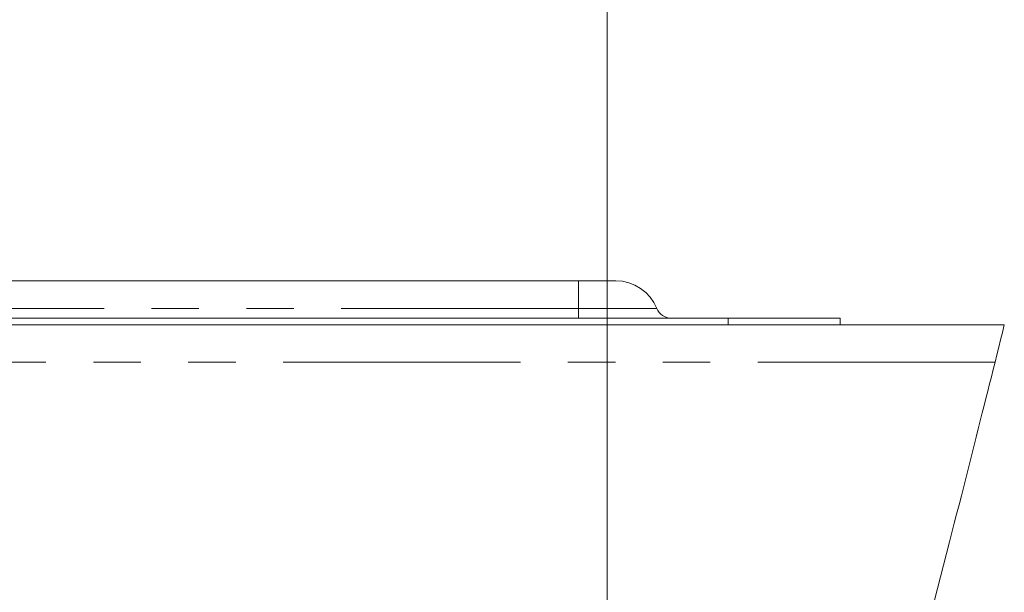
# Model space of a CAD drawing. Units: inches. Extents: x -40 to 837, y 0 to 591.
# Drawn here: x 285 to 311, y 230 to 246 of the extents above; entities that cross this region are included whole.
import ezdxf

# ---------------------------------------------------------------- set-up
doc = ezdxf.new("R2010")
doc.units = ezdxf.units.IN
doc.header["$MEASUREMENT"] = 0
for name, pattern in [('AI-Linetype-1748', [12.7, 6.35, -1.27, 1.27, -1.27, 1.27, -1.27]), ('AI-Linetype-1758', [12.7, 6.35, -1.27, 1.27, -1.27, 1.27, -1.27]), ('AI-Linetype-1759', [12.7, 6.35, -1.27, 1.27, -1.27, 1.27, -1.27]), ('AI-Linetype-1761', [12.7, 6.35, -1.27, 1.27, -1.27, 1.27, -1.27]), ('AI-Linetype-1763', [12.7, 6.35, -1.27, 1.27, -1.27, 1.27, -1.27]), ('AI-Linetype-1764', [12.7, 6.35, -1.27, 1.27, -1.27, 1.27, -1.27])]:
    doc.linetypes.add(name, pattern=pattern)
doc.layers.add('Layer 1', color=7, linetype='Continuous')

msp = doc.modelspace()

# ---------------------------------------------------------------- linework, layer by layer
at = {"layer": 'Layer 1', "color": 7, "lineweight": 20, "true_color": 0xffffff}
for points in [[(300.428, 282.154), (300.428, 44.29)], [(299.664, 238.535), (220.224, 238.535)], [(300.664, 238.535), (300.654, 238.535), (300.574, 238.535), (300.419, 238.535), (300.205, 238.535), (299.946, 238.535), (299.664, 238.535)], [(301.758, 237.798), (301.68, 237.955), (301.58, 238.098), (301.461, 238.226), (301.324, 238.333), (301.172, 238.42), (301.009, 238.484), (300.838, 238.522), (300.664, 238.535)], [(302.147, 237.535), (302.085, 237.54), (302.024, 237.553), (301.966, 237.576), (301.912, 237.607), (301.863, 237.645), (301.821, 237.691), (301.785, 237.742), (301.758, 237.798)], [(303.664, 237.535), (137.024, 237.535)], [(306.664, 237.535), (306.627, 237.535), (306.517, 237.535), (306.337, 237.535), (306.091, 237.535), (305.785, 237.535), (305.427, 237.535), (305.026, 237.535), (304.591, 237.535), (304.133, 237.535), (303.664, 237.535)], [(306.664, 237.535), (306.664, 237.355)], [(42.224, 237.355), (311.057, 237.355)]]:
    msp.add_lwpolyline(points, dxfattribs=at)
at = {"layer": 'Layer 1', "color": 8, "linetype": 'AI-Linetype-1763', "lineweight": 13, "true_color": 0x808080}
msp.add_lwpolyline([(299.664, 238.535), (299.664, 238.522), (299.664, 238.484), (299.664, 238.42), (299.664, 238.334), (299.664, 238.226), (299.664, 238.098), (299.664, 237.954), (299.664, 237.798)], dxfattribs=at)
at = {"layer": 'Layer 1', "color": 8, "linetype": 'AI-Linetype-1758', "lineweight": 13, "true_color": 0x808080}
msp.add_lwpolyline([(299.664, 237.798), (220.224, 237.798)], dxfattribs=at)
at = {"layer": 'Layer 1', "color": 8, "linetype": 'AI-Linetype-1759', "lineweight": 13, "true_color": 0x808080}
msp.add_lwpolyline([(299.664, 237.798), (299.664, 237.742), (299.664, 237.691), (299.664, 237.645), (299.664, 237.607), (299.664, 237.576), (299.664, 237.554), (299.664, 237.54), (299.664, 237.535)], dxfattribs=at)
at = {"layer": 'Layer 1', "color": 8, "linetype": 'AI-Linetype-1761', "lineweight": 13, "true_color": 0x808080}
msp.add_lwpolyline([(301.758, 237.798), (301.749, 237.798), (301.678, 237.798), (301.538, 237.798), (301.335, 237.798), (301.074, 237.798), (300.766, 237.798), (300.42, 237.798), (300.049, 237.798), (299.664, 237.798)], dxfattribs=at)
at = {"layer": 'Layer 1', "color": 8, "linetype": 'AI-Linetype-1748', "lineweight": 13, "true_color": 0x808080}
msp.add_lwpolyline([(303.664, 237.535), (303.664, 237.355)], dxfattribs=at)
at = {"layer": 'Layer 1', "color": 7, "lineweight": 13, "true_color": 0xffffff}
msp.add_lwpolyline([(309.193, 229.983), (309.273, 230.296), (309.354, 230.61), (309.434, 230.923), (309.514, 231.237), (309.594, 231.55), (309.657, 231.796), (309.719, 232.043), (309.782, 232.289), (309.845, 232.536), (309.908, 232.782), (309.97, 233.028), (310.033, 233.275), (310.088, 233.491), (310.142, 233.706), (310.197, 233.922), (310.252, 234.138), (310.306, 234.353), (310.36, 234.569), (310.415, 234.784), (310.469, 235), (310.518, 235.193), (310.566, 235.387), (310.615, 235.581), (310.664, 235.774), (310.712, 235.968), (310.761, 236.162), (310.809, 236.355), (310.859, 236.555), (310.908, 236.755), (310.958, 236.955), (311.008, 237.155), (311.057, 237.355)], dxfattribs=at)
at = {"layer": 'Layer 1', "color": 8, "linetype": 'AI-Linetype-1764', "lineweight": 13, "true_color": 0x808080}
msp.add_lwpolyline([(310.809, 236.355), (42.224, 236.355)], dxfattribs=at)

doc.saveas('drawing.dxf')
